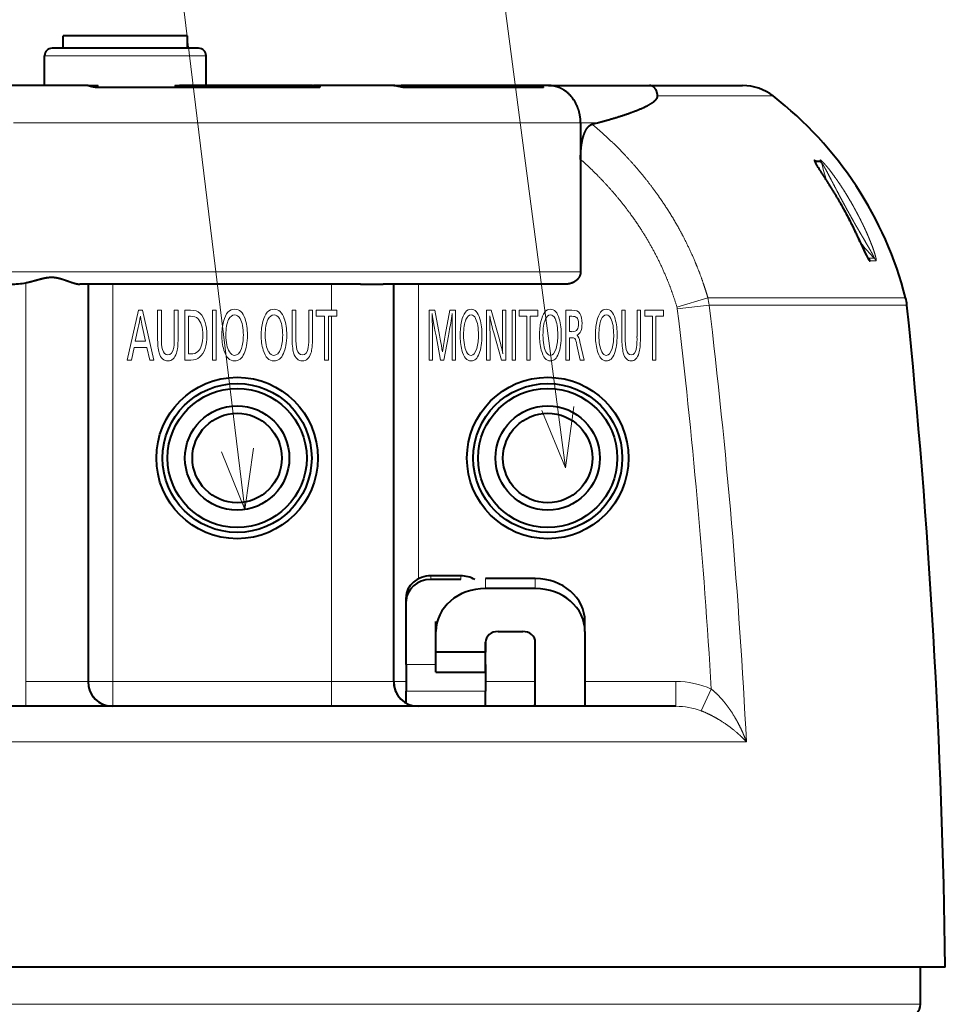
# Model space of a CAD drawing. Extents: x 47 to 811, y 28 to 555.
# Drawn here: x 767 to 804, y 333 to 373 of the extents above; entities that cross this region are included whole.
import ezdxf

# ---------------------------------------------------------------- set-up
doc = ezdxf.new("R2010")
doc.units = 0
doc.layers.get('0').update_dxf_attribs({"lineweight": 13})

# ---------------------------------------------------------------- blocks, each defined once
blk = doc.blocks.new('BLOCK413')
at = {"color": 7, "lineweight": 13}
blk.add_line((29.310091, 83.423019), (24.662338, 121.687691), dxfattribs=at)
blk.add_lwpolyline([(28.376593, 85.742203), (29.310091, 83.423019), (29.661245, 85.898239)], dxfattribs=at)
blk = doc.blocks.new('BLOCK414')
at = {"color": 7, "lineweight": 13}
blk.add_line((42.218002, 85.100449), (37.395599, 121.817574), dxfattribs=at)
blk.add_lwpolyline([(41.262009, 87.410446), (42.218002, 85.100449), (42.545082, 87.578964)], dxfattribs=at)
blk = doc.blocks.new('BLOCK415')
at = {"color": 7, "lineweight": 40}
for p, q in [((27, 102.5), (22, 102.5)), ((22, 102), (22, 102.5)), ((27, 102), (27, 102.5)), ((27.439, 102), (21.55, 102)), ((27.45, 102), (27.439, 102)), ((21.25, 100.5), (21.25, 101.7)), ((27.75, 100.5), (27.75, 101.7)), ((27.75, 100.5), (27.75, 101.7)), ((23, 100.5), (19.693, 100.5)), ((23, 100.499), (23, 100.5)), ((23, 100.5), (23.401, 100.5)), ((32.221, 100.414), (23.438, 100.414)), ((26.498, 100.5), (26.682, 100.5)), ((32.031, 100.5), (26.682, 100.5)), ((32.031, 100.5), (32.078, 100.5)), ((35.304, 100.5), (32.078, 100.5)), ((35.303, 100.5), (35.6, 100.5)), ((40.988, 100.5), (35.6, 100.5)), ((41.26, 100.414), (35.811, 100.414)), ((40.988, 100.5), (41.018, 100.5)), ((41.533, 100.5), (40.988, 100.5)), ((41.533, 100.5), (45.601, 100.5)), ((45.601, 100.5), (49.342, 100.5)), ((42.822, 99), (42.822, 97.524)), ((43.29, 98.942), (43.507, 99)), ((42.822, 97.524), (42.822, 93)), ((52.3, 97.455), (52.48, 97.455)), ((33.968, 92.5), (22.67, 92.5)), ((23, 92.5), (23, 76.5)), ((42.214, 92.5), (34.874, 92.5)), ((35.3, 76.5), (35.3, 92.5)), ((38, 80.755), (36.8, 80.755)), ((38, 80.605), (36.8, 80.605)), ((41, 80.646), (39, 80.646)), ((41, 80.246), (39, 80.246)), ((35.8, 79.739), (35.8, 79.889)), ((35.8, 77.184), (35.8, 79.739)), ((37, 78.514), (37, 78.914)), ((43, 78.514), (43, 78.914)), ((37, 77.677), (37, 78.514)), ((39.5, 78.514), (40.5, 78.514)), ((43, 78.514), (43, 75.5)), ((39, 78.081), (39, 77.677)), ((39, 77.184), (39, 78.081)), ((41, 75.5), (41, 78.081)), ((39, 77.677), (37, 77.677)), ((37, 76.877), (37, 77.677)), ((39, 76.877), (39, 77.677)), ((35.8, 77.184), (35.8, 76.114)), ((39, 77.184), (39, 76.114)), ((37, 76.877), (39, 76.877)), ((35.8, 75.634), (35.8, 76.114)), ((39, 75.5), (39, 76.114)), ((46.659, 75.5), (14.303, 75.5)), ((35.744, 75.669), (35.8, 75.634)), ((57.5, 65), (0, 65)), ((56.5, 63.5), (56.5, 65))]:
    blk.add_line(p, q, dxfattribs=at)
at = {"color": 7, "lineweight": 13}
for p, q in [((27.738, 101.7), (21.25, 101.7)), ((27.75, 101.7), (27.738, 101.7)), ((23.401, 100.5), (23.401, 100.415)), ((26.498, 100.5), (26.498, 100.414)), ((26.682, 100.5), (26.682, 100.414)), ((32.031, 100.5), (32.031, 100.414)), ((35.6, 100.5), (35.6, 100.442)), ((41.018, 100.5), (41.018, 100.414)), ((45.922, 100.08), (50.568, 100.08)), ((42.822, 99), (20, 99)), ((42.822, 99), (43.507, 99)), ((52.272, 97.479), (52.3, 97.455)), ((52.286, 97.37), (52.281, 97.39)), ((52.485, 97.042), (52.363, 97.232)), ((54.403, 93.546), (54.39, 93.559)), ((54.403, 93.546), (54.645, 93.546)), ((54.472, 93.437), (54.714, 93.437)), ((13.5, 93), (42.822, 93)), ((20.5, 76.5), (20.5, 92.559)), ((24, 76.5), (24, 92.5)), ((32.8, 91.454), (32.8, 92.5)), ((36.3, 92.5), (36.3, 80.639)), ((47.946, 91.949), (46.7, 91.577)), ((47.995, 91.657), (46.715, 91.504)), ((55.904, 91.949), (47.946, 91.949)), ((55.956, 91.657), (47.995, 91.657)), ((24.579, 89.445), (25.033, 91.454)), ((25.033, 91.454), (25.192, 91.454)), ((25.192, 91.454), (25.654, 89.445)), ((25.799, 91.454), (25.951, 91.454)), ((25.799, 90.36), (25.799, 91.454)), ((25.951, 91.454), (25.951, 90.401)), ((26.472, 91.454), (26.623, 91.454)), ((26.472, 90.388), (26.472, 91.454)), ((26.623, 91.454), (26.623, 90.321)), ((26.898, 89.445), (26.898, 91.454)), ((26.898, 91.454), (27.117, 91.454)), ((27.13, 91.208), (27.049, 91.208)), ((27.049, 91.208), (27.049, 89.691)), ((28.009, 91.454), (28.16, 91.454)), ((28.009, 89.445), (28.009, 91.454)), ((28.16, 91.454), (28.16, 89.445)), ((31.21, 91.454), (31.362, 91.454)), ((31.21, 90.36), (31.21, 91.454)), ((31.362, 91.454), (31.362, 90.401)), ((31.883, 91.454), (32.035, 91.454)), ((31.883, 90.388), (31.883, 91.454)), ((32.035, 91.454), (32.035, 90.321)), ((32.181, 91.454), (33.006, 91.454)), ((32.181, 91.208), (32.181, 91.454)), ((32.522, 91.208), (32.181, 91.208)), ((32.522, 89.445), (32.522, 91.208)), ((32.673, 91.208), (32.673, 89.445)), ((33.006, 91.208), (32.673, 91.208)), ((32.8, 76.5), (32.8, 91.208)), ((33.006, 91.454), (33.006, 91.208)), ((36.725, 91.454), (36.95, 91.454)), ((36.725, 89.445), (36.725, 91.454)), ((36.847, 91.321), (36.847, 91.28)), ((36.868, 91.19), (36.847, 91.321)), ((36.847, 91.28), (36.853, 91.143)), ((36.95, 91.454), (37.146, 90.446)), ((37.374, 90.45), (37.559, 91.454)), ((37.559, 91.454), (37.789, 91.454)), ((37.654, 91.309), (37.624, 91.112)), ((37.656, 91.321), (37.654, 91.309)), ((37.655, 91.133), (37.656, 91.241)), ((37.789, 91.454), (37.789, 89.445)), ((39.041, 91.454), (39.229, 91.454)), ((39.041, 89.445), (39.041, 91.454)), ((39.229, 91.454), (39.557, 90.272)), ((39.675, 91.454), (39.812, 91.454)), ((39.675, 90.487), (39.675, 91.454)), ((39.812, 91.454), (39.812, 89.445)), ((40.07, 91.454), (40.207, 91.454)), ((40.07, 89.445), (40.07, 91.454)), ((40.207, 91.454), (40.207, 89.445)), ((40.35, 91.454), (41.097, 91.454)), ((40.35, 91.208), (40.35, 91.454)), ((40.658, 91.208), (40.35, 91.208)), ((40.658, 89.445), (40.658, 91.208)), ((40.795, 91.208), (40.795, 89.445)), ((41.097, 91.208), (40.795, 91.208)), ((41.097, 91.454), (41.097, 91.208)), ((42.234, 89.445), (42.234, 91.454)), ((42.234, 91.454), (42.465, 91.454)), ((42.47, 91.208), (42.371, 91.208)), ((42.371, 91.208), (42.371, 90.588)), ((44.484, 91.454), (44.621, 91.454)), ((44.484, 90.36), (44.484, 91.454)), ((44.621, 91.454), (44.621, 90.401)), ((45.093, 91.454), (45.23, 91.454)), ((45.093, 90.388), (45.093, 91.454)), ((45.23, 91.454), (45.23, 90.321)), ((45.41, 91.454), (46.157, 91.454)), ((45.41, 91.208), (45.41, 91.454)), ((45.718, 91.208), (45.41, 91.208)), ((45.718, 89.445), (45.718, 91.208)), ((45.856, 91.208), (45.856, 89.445)), ((46.157, 91.208), (45.856, 91.208)), ((46.157, 91.454), (46.157, 91.208)), ((36.853, 91.143), (36.855, 91.027)), ((36.855, 91.027), (36.856, 90.978)), ((36.856, 90.978), (36.857, 90.894)), ((36.857, 90.894), (36.86, 90.739)), ((36.936, 90.8), (36.868, 91.19)), ((37.652, 90.592), (37.654, 90.947)), ((37.654, 90.947), (37.655, 91.133)), ((25.02, 90.752), (24.902, 90.199)), ((25.318, 90.199), (25.195, 90.759)), ((36.86, 90.739), (36.862, 90.572)), ((36.862, 90.572), (36.862, 89.445)), ((36.973, 90.586), (36.936, 90.8)), ((37.008, 90.421), (36.973, 90.586)), ((37.19, 89.445), (37.008, 90.421)), ((37.146, 90.446), (37.176, 90.279)), ((37.504, 90.421), (37.324, 89.445)), ((37.652, 89.445), (37.652, 90.592)), ((39.178, 90.468), (39.178, 89.445)), ((39.634, 89.445), (39.329, 90.535)), ((42.371, 90.588), (42.456, 90.588)), ((24.902, 90.199), (25.318, 90.199)), ((42.371, 90.341), (42.371, 89.445)), ((42.451, 90.341), (42.371, 90.341)), ((42.803, 89.445), (42.678, 90.047)), ((42.798, 90.178), (42.961, 89.445)), ((24.852, 89.953), (24.743, 89.445)), ((25.371, 89.953), (24.852, 89.953)), ((25.483, 89.445), (25.371, 89.953)), ((27.049, 89.691), (27.128, 89.691)), ((24.743, 89.445), (24.579, 89.445)), ((25.654, 89.445), (25.483, 89.445)), ((27.141, 89.445), (26.898, 89.445)), ((28.16, 89.445), (28.009, 89.445)), ((32.673, 89.445), (32.522, 89.445)), ((36.862, 89.445), (36.725, 89.445)), ((37.324, 89.445), (37.19, 89.445)), ((37.789, 89.445), (37.652, 89.445)), ((39.178, 89.445), (39.041, 89.445)), ((39.812, 89.445), (39.634, 89.445)), ((40.207, 89.445), (40.07, 89.445)), ((40.795, 89.445), (40.658, 89.445)), ((42.371, 89.445), (42.234, 89.445)), ((42.961, 89.445), (42.803, 89.445)), ((45.856, 89.445), (45.718, 89.445)), ((36.8, 80.605), (36.8, 80.755)), ((38, 80.755), (38, 80.605)), ((39, 80.246), (39, 80.646)), ((41, 80.246), (41, 80.646)), ((37, 77.184), (35.8, 77.184)), ((23, 76.5), (20.5, 76.5)), ((20.5, 75.5), (20.5, 76.5)), ((23, 76.5), (24, 76.5)), ((24, 75.5), (24, 76.5)), ((24, 76.5), (32.8, 76.5)), ((32.8, 75.5), (32.8, 76.5)), ((35.3, 76.5), (32.8, 76.5)), ((35.3, 76.5), (35.8, 76.5)), ((39, 76.5), (41, 76.5)), ((43, 76.5), (46.659, 76.5)), ((46.659, 75.5), (46.659, 76.5)), ((47.677, 75.317), (48.081, 76.196)), ((39, 76.114), (35.8, 76.114)), ((14.687, 74.065), (49.497, 74.065)), ((56.5, 63.5), (-55.459, 63.5))]:
    blk.add_line(p, q, dxfattribs=at)
at = {"color": 7, "lineweight": 40}
for centre, radius in [((29, 85.5), 3.25), ((29, 85.5), 3), ((41.5, 85.5), 3.25), ((41.5, 85.5), 3), ((29, 85.5), 2.8), ((41.5, 85.5), 2.8), ((29, 85.5), 2.1), ((29, 85.5), 1.8), ((41.5, 85.5), 2.1), ((41.5, 85.5), 1.8)]:
    blk.add_circle(centre, radius, dxfattribs=at)
for centre, radius, start, end in [((21.55, 101.7), 0.3, 89.9983, 180), ((21.55, 101.7), 0.3, 89.9983, 180), ((27.45, 101.7), 0.3, 0, 90.0017), ((27.45, 101.7), 0.3, 0, 90.0017), ((49.342, 98.5), 2, 52.1898, 90), ((41.373, 88.229), 15, 14.3572, 52.1898), ((54.189, 93.334), 0.301, 19.948, 44.7038), ((19.917, 95.449), 2.949, 269.6406, 281.4018), ((53.967, 91.453), 2, 5.8654, 14.3567), ((-242.473, 61), 300, 0.76397, 5.86536), ((24, 76.5), 1, 180, 269.9998), ((36.3, 76.5), 1, 180, 213.75), ((36.3, 76.5), 1, 180, 270), ((24.019, 76.515), 1.024, 213.8801, 224.8625), ((24, 76.5), 1, 225.0022, 236.2468), ((36.3, 76.5), 1, 213.75, 225), ((36.319, 76.515), 1.024, 213.8801, 224.8625), ((36.3, 76.5), 1, 225.0022, 236.2468), ((24.013, 76.524), 1.027, 236.3975, 247.3484), ((24.001, 76.505), 1.005, 247.5296, 258.7261), ((56, 63.5), 0.5, 270, 0)]:
    blk.add_arc(centre, radius, start, end, dxfattribs=at)
at = {"color": 7, "lineweight": 13}
for centre, radius, start, end in [((52.294, 97.382), 0.0161, 145.6804, 215.5981), ((60.412, 99.224), 8.099, 193.0843, 198.2728), ((32.201, 83.555), 24.358, 30.1696, 33.6204), ((60.29, 99.155), 7.958, 218.897, 224.8151), ((54.417, 93.58), 0.0366, 218.8829, 247.1087), ((45.882, 91.454), 2.123, 5.4931, 13.4752), ((-205.278, 61.184), 255.1, 2.89445, 6.8608), ((17.423, 92.458), 7.786, 347.3425, 350.7583), ((31.538, 92.235), 6.512, 189.0723, 193.0934), ((36.9, 91.282), 0.757, 356.8806, 2.9823), ((45.641, 92.408), 6.584, 190.353, 196.5243), ((18.152, 90.518), 21.025, 359.8639, 1.9278), ((46.282, 91.452), 0.436, 6.8515, 16.645), ((-206.564, 61.2), 255.086, 3.37016, 6.82279), ((30.53, 90.47), 2.146, 165.7539, 180.5845), ((32.097, 90.472), 2.13, 165.7073, 180.6447), ((17.382, 94.269), 20.486, 349.1731, 351.1366), ((40.479, 90.472), 2.502, 167.851, 180.5352), ((36.497, 90.498), 2.353, 358.6668, 14.9274), ((43.652, 90.474), 2.481, 167.804, 180.596), ((39.705, 90.498), 2.339, 358.6747, 15.0394), ((45.922, 90.472), 2.502, 167.851, 180.5352), ((41.94, 90.498), 2.353, 358.6668, 14.9274), ((30.484, 90.422), 2.099, 179.2727, 195.8985), ((32.042, 90.419), 2.075, 179.1975, 196.0213), ((53.733, 87.307), 16.657, 169.1239, 171.4895), ((40.417, 90.42), 2.44, 179.3342, 193.5855), ((36.855, 90.395), 1.857, 344.7044, 1.5304), ((56.99, 90.396), 17.315, 179.7004, 182.3185), ((43.595, 90.418), 2.424, 179.2788, 193.6283), ((40.051, 90.398), 1.855, 344.6143, 1.459), ((45.861, 90.42), 2.44, 179.3342, 193.5855), ((42.298, 90.395), 1.857, 344.7044, 1.5304), ((23.606, 90.316), 2.866, 352.7107, 1.43), ((29.017, 90.316), 2.866, 352.7107, 1.43), ((28.095, 88.514), 9.251, 7.8125, 11), ((34.11, 88.715), 5.666, 9.9733, 15.9561), ((41.946, 90.314), 3.147, 353.4058, 1.3446), ((46.675, 73.09), 3.409, 65.6487, 90.2705), ((46.679, 72.666), 2.834, 69.369, 90.3951)]:
    blk.add_arc(centre, radius, start, end, dxfattribs=at)
for centre, major_axis, ratio, start_param, end_param in [((54.437, 93.333), (0, 0.3), 0.986917, 5.06694, 5.502178), ((61.731, 7.839), (32.961, -83.628), 0.062027, 3.11715, 3.225808), ((26.614, 81.982), (-2.338, -9.276), 0.141856, 2.996772, 3.177329), ((32.981, 81.599), (2.55, -9.659), 0.143942, 3.103617, 3.302669), ((7.281, 25.938), (-23.324, -65.534), 0.068373, 3.057177, 3.165923), ((56.368, 37.409), (18.036, -54.069), 0.068102, 3.118879, 3.254052), ((41.967, 75.551), (3.584, -15.71), 0.097833, 3.119277, 3.275291), ((8.144, -9.164), (-30.351, -100.645), 0.048381, 3.068438, 3.156182), ((76.29, -62.29), (34.714, -153.551), 0.031182, 3.134543, 3.184407), ((22.12, 75.727), (20.66, 15.615), 0.090583, 6.27369, 6.402469), ((61.812, 37.409), (18.036, -54.069), 0.068102, 3.118879, 3.254052), ((47.41, 75.551), (3.584, -15.71), 0.097833, 3.119277, 3.275291), ((13.587, -9.164), (-30.351, -100.645), 0.048381, 3.068438, 3.156182), ((42.599, 67.84), (13.76, -23.436), 0.121519, 3.219754, 3.345689), ((-182.258, -246.826), (-211.212, -338.115), 0.033094, 3.088664, 3.124081), ((7.112, 53.32), (-23.422, -37.97), 0.098868, 2.982666, 3.088603), ((46.199, 75.325), (7.794, -15.976), 0.134289, 3.25724, 3.410209), ((94.045, -11.793), (52.45, -103.091), 0.053138, 3.185816, 3.245657), ((29.255, 67.398), (-12.351, -23.921), 0.114518, 2.92333, 3.057086), ((51.642, 75.325), (7.794, -15.976), 0.134289, 3.25724, 3.410209), ((-54.275, 197.754), (83.317, -108.365), 0.072774, 0.039022, 0.094371), ((10.782, 132.576), (27.67, -43.25), 0.108869, 0.08073, 0.168554), ((85.302, 172.5), (-43.702, -82.905), 0.060988, 6.167999, 6.241309), ((24.249, 116.674), (17.395, -27.35), 0.137261, 0.10188, 0.212548), ((39.09, 92.933), (3.599, -2.262), 0.17256, 6.014366, 6.285653), ((40.552, 81.855), (-2.053, -8.641), 0.121624, 2.896753, 3.066233), ((16.225, 132.576), (27.67, -43.25), 0.108869, 0.08073, 0.168554), ((30.109, 110.739), (-4.041, -20.972), 0.046699, 6.045441, 6.192902), ((15.054, 126.878), (11.368, -37.329), 0.057599, 0.08192, 0.186934), ((35.521, 110.739), (-4.041, -20.972), 0.046699, 6.045441, 6.192902), ((20.466, 126.878), (11.368, -37.329), 0.057599, 0.08192, 0.186934), ((48.108, 109.136), (-3.38, -19.37), 0.044377, 6.034126, 6.187616), ((62.179, 167.852), (-36.098, -78.416), 0.057669, 6.217963, 6.309726), ((92.06, 250.274), (-63.292, -160.841), 0.044483, 6.226801, 6.300688), ((14.476, 143.424), (14.476, -53.784), 0.059425, 6.267192, 6.367893), ((37.62, 122.869), (-7.179, -33.232), 0.074895, 6.205574, 6.299363), ((67.591, 167.852), (-36.098, -78.416), 0.057669, 6.217963, 6.309726), ((39.419, 95.47), (-1.029, -5.835), 0.153818, 6.086123, 6.31031), ((-4.429, 224.587), (42.927, -135.167), 0.042382, 6.269726, 6.336483), ((37.591, 107.659), (4.049, -18.022), 0.088812, 6.263233, 6.437336), ((44.862, 95.47), (-1.029, -5.835), 0.153818, 6.086123, 6.31031), ((1.014, 224.587), (42.927, -135.167), 0.042382, 6.269726, 6.336483), ((73.49, 158.477), (-28.734, -69.049), 0.057471, 6.209299, 6.307097)]:
    blk.add_ellipse(centre, major_axis=major_axis, ratio=ratio, start_param=start_param, end_param=end_param, dxfattribs=at)
at = {"color": 7, "lineweight": 40}
for centre, major_axis, start_param, end_param in [((36.8, 79.889), (1, 0), 1.570796, 3.141593), ((36.8, 79.739), (-1, 0), 4.712389, 6.283185), ((38, 79.889), (1, 0), 0.971521, 1.570796), ((41, 78.914), (2, 0), 0, 1.570796), ((39, 78.514), (-2, 0), 4.712389, 6.283185), ((41, 78.514), (-2, 0), 3.141593, 4.712389), ((39.5, 78.081), (0.5, 0), 1.570796, 3.141593), ((40.5, 78.081), (0.5, 0), 6.283185, 7.853982), ((40.5, 75.666), (-0.5, 0), 2.74776, 3.141593)]:
    blk.add_ellipse(centre, major_axis=major_axis, ratio=0.866025, start_param=start_param, end_param=end_param, dxfattribs=at)
for points, degree, knots in [([(23.438, 100.414), (23.416, 100.414), (23.393, 100.415), (23.369, 100.417), (23.321, 100.422), (23.272, 100.43), (23.247, 100.434), (23.187, 100.446), (23.132, 100.459), (23.106, 100.466), (23.054, 100.481), (23.018, 100.491), (23.006, 100.495), (23, 100.497), (23, 100.499)], 5, [0, 0, 0, 0, 0, 0, 0.209028, 0.209028, 0.209028, 0.424258, 0.424258, 0.424258, 0.742195, 0.742195, 0.742195, 1.008025, 1.008025, 1.008025, 1.008025, 1.008025, 1.008025]), ([(32.078, 100.5), (32.133, 100.5), (32.187, 100.498), (32.239, 100.494), (32.295, 100.482), (32.323, 100.464), (32.329, 100.459), (32.331, 100.454), (32.331, 100.448)], 5, [0, 0, 0, 0, 0, 0, 0.4875715, 0.4875715, 0.4875715, 0.6682164, 0.6682164, 0.6682164, 0.6682164, 0.6682164, 0.6682164]), ([(32.331, 100.448), (32.331, 100.442), (32.327, 100.436), (32.319, 100.43), (32.299, 100.422), (32.269, 100.416), (32.254, 100.415), (32.238, 100.414), (32.221, 100.414)], 5, [0, 0, 0, 0, 0, 0, 0.2207986, 0.2207986, 0.2207986, 0.4027351, 0.4027351, 0.4027351, 0.4027351, 0.4027351, 0.4027351]), ([(35.811, 100.414), (35.791, 100.414), (35.769, 100.415), (35.745, 100.418), (35.693, 100.424), (35.639, 100.434), (35.616, 100.438), (35.546, 100.453), (35.479, 100.467), (35.442, 100.475), (35.386, 100.487), (35.342, 100.495), (35.328, 100.497), (35.311, 100.499), (35.303, 100.5), (35.301, 100.5), (35.3, 100.5), (35.3, 100.5)], 5, [0, 0, 0, 0, 0, 0, 0.227336, 0.227336, 0.227336, 0.478625, 0.478625, 0.478625, 0.839718, 0.839718, 0.839718, 1.055525, 1.055525, 1.055525, 1.149458, 1.149458, 1.149458, 1.149458, 1.149458, 1.149458]), ([(41.018, 100.5), (41.046, 100.499), (41.074, 100.499), (41.102, 100.497), (41.171, 100.492), (41.232, 100.481), (41.264, 100.472), (41.298, 100.458), (41.314, 100.444), (41.316, 100.44), (41.318, 100.436), (41.318, 100.433)], 5, [0, 0, 0, 0, 0, 0, 0.2447659, 0.2447659, 0.2447659, 0.6243219, 0.6243219, 0.6243219, 0.7543896, 0.7543896, 0.7543896, 0.7543896, 0.7543896, 0.7543896]), ([(41.318, 100.433), (41.318, 100.428), (41.314, 100.423), (41.306, 100.419), (41.292, 100.416), (41.273, 100.414), (41.269, 100.414), (41.265, 100.414), (41.26, 100.414)], 5, [0, 0, 0, 0, 0, 0, 0.2189652, 0.2189652, 0.2189652, 0.276939, 0.276939, 0.276939, 0.276939, 0.276939, 0.276939]), ([(42.822, 99.002), (42.822, 99.234), (42.783, 99.466), (42.706, 99.691), (42.498, 100.054), (42.191, 100.311), (42.042, 100.398), (41.847, 100.469), (41.647, 100.495), (41.609, 100.498), (41.571, 100.5), (41.533, 100.5)], 5, [0, 0, 0, 0, 0, 0, 2.011868, 2.011868, 2.011868, 3.584923, 3.584923, 3.584923, 3.950543, 3.950543, 3.950543, 3.950543, 3.950543, 3.950543]), ([(45.922, 100.08), (45.919, 100.128), (45.912, 100.174), (45.901, 100.218), (45.874, 100.3), (45.836, 100.364), (45.816, 100.391), (45.765, 100.445), (45.71, 100.478), (45.676, 100.493), (45.638, 100.5), (45.601, 100.5)], 5, [0, 0, 0, 0, 0, 0, 1.069083, 1.069083, 1.069083, 2.127373, 2.127373, 2.127373, 3.505701, 3.505701, 3.505701, 3.505701, 3.505701, 3.505701]), ([(43.507, 99), (43.597, 99.024), (43.686, 99.048), (43.773, 99.072), (44.107, 99.166), (44.423, 99.263), (44.651, 99.338), (45.05, 99.48), (45.369, 99.617), (45.501, 99.681), (45.683, 99.784), (45.801, 99.874), (45.837, 99.908), (45.883, 99.957), (45.912, 100.015), (45.92, 100.035), (45.924, 100.057), (45.922, 100.08)], 5, [0, 0, 0, 0, 0, 0, 1.187486, 1.187486, 1.187486, 4.650202, 4.650202, 4.650202, 8.040347, 8.040347, 8.040347, 10.257787, 10.257787, 10.257787, 11.311069, 11.311069, 11.311069, 11.311069, 11.311069, 11.311069]), ([(42.822, 97.524), (42.822, 97.6), (42.824, 97.676), (42.827, 97.754), (42.836, 97.907), (42.853, 98.059), (42.863, 98.133), (42.894, 98.313), (42.94, 98.482), (42.973, 98.578), (43.046, 98.739), (43.138, 98.856), (43.186, 98.899), (43.237, 98.928), (43.29, 98.942)], 5, [0, 0, 0, 0, 0, 0, 0.683609, 0.683609, 0.683609, 1.367894, 1.367894, 1.367894, 2.358081, 2.358081, 2.358081, 3.258667, 3.258667, 3.258667, 3.258667, 3.258667, 3.258667]), ([(54.401, 93.543), (54.4, 93.545), (54.395, 93.551), (54.388, 93.562), (54.375, 93.584), (54.361, 93.608), (54.346, 93.638), (54.327, 93.675), (54.306, 93.715), (54.289, 93.75), (54.271, 93.787), (54.249, 93.833), (54.22, 93.894), (54.192, 93.954), (54.163, 94.015), (54.136, 94.074), (54.112, 94.124), (54.095, 94.163), (54.075, 94.205), (54.051, 94.257), (54.02, 94.322), (53.994, 94.379), (53.972, 94.425), (53.954, 94.464), (53.932, 94.509), (53.905, 94.566), (53.875, 94.629), (53.845, 94.691), (53.816, 94.751), (53.791, 94.802), (53.772, 94.84), (53.752, 94.881), (53.726, 94.932), (53.695, 94.995), (53.664, 95.056), (53.633, 95.117), (53.602, 95.177), (53.57, 95.237), (53.539, 95.297), (53.507, 95.357), (53.475, 95.417), (53.443, 95.477), (53.41, 95.536), (53.377, 95.595), (53.344, 95.655), (53.311, 95.714), (53.278, 95.773), (53.244, 95.831), (53.21, 95.89), (53.176, 95.948), (53.141, 96.007), (53.107, 96.065), (53.072, 96.123), (53.036, 96.182), (53.005, 96.233), (52.982, 96.271), (52.959, 96.307), (52.931, 96.352), (52.896, 96.41), (52.86, 96.467), (52.823, 96.525), (52.79, 96.577), (52.763, 96.62), (52.74, 96.655), (52.713, 96.697), (52.681, 96.748), (52.643, 96.806), (52.612, 96.854), (52.588, 96.89), (52.566, 96.924), (52.538, 96.968), (52.503, 97.022), (52.475, 97.065), (52.454, 97.098), (52.431, 97.133), (52.404, 97.176), (52.378, 97.217), (52.359, 97.247), (52.339, 97.279), (52.316, 97.317), (52.295, 97.354), (52.282, 97.378), (52.276, 97.39), (52.274, 97.394), (52.274, 97.395)], 3, [0, 0, 0, 0, 0.005733, 0.022544, 0.039837, 0.081705, 0.107033, 0.141224, 0.205271, 0.242673, 0.258026, 0.330035, 0.39514, 0.461142, 0.527778, 0.59631, 0.657431, 0.693987, 0.723258, 0.798016, 0.865981, 0.937184, 0.987842, 1.016792, 1.066632, 1.13857, 1.206704, 1.274829, 1.344196, 1.408494, 1.444717, 1.471559, 1.547306, 1.615315, 1.683298, 1.751256, 1.819188, 1.887096, 1.954983, 2.022849, 2.090695, 2.158522, 2.226331, 2.294124, 2.3619, 2.42966, 2.497402, 2.565127, 2.632834, 2.70052, 2.768182, 2.835818, 2.903422, 2.97099, 3.044483, 3.081428, 3.105181, 3.172201, 3.240913, 3.308157, 3.37529, 3.445977, 3.49412, 3.527391, 3.571481, 3.642351, 3.708459, 3.780791, 3.812937, 3.837151, 3.903417, 3.970006, 4.029757, 4.057535, 4.087379, 4.15606, 4.208544, 4.234019, 4.262978, 4.32033, 4.366131, 4.392118, 4.402156, 4.40613, 4.40613, 4.40613, 4.40613]), ([(52.3, 97.455), (52.296, 97.455), (52.292, 97.453), (52.289, 97.449), (52.284, 97.44), (52.282, 97.423), (52.282, 97.411), (52.282, 97.4), (52.281, 97.39)], 5, [0, 0, 0, 0, 0, 0, 0.1774519, 0.1774519, 0.1774519, 0.3620157, 0.3620157, 0.3620157, 0.3620157, 0.3620157, 0.3620157]), ([(52.523, 97.39), (52.519, 97.398), (52.515, 97.408), (52.511, 97.418), (52.502, 97.438), (52.493, 97.448), (52.488, 97.452), (52.484, 97.455), (52.48, 97.455)], 5, [0, 0, 0, 0, 0, 0, 0.1262794, 0.1262794, 0.1262794, 0.3041366, 0.3041366, 0.3041366, 0.3041366, 0.3041366, 0.3041366]), ([(53.259, 95.796), (53.327, 95.676), (53.394, 95.557), (53.457, 95.442), (53.638, 95.102), (53.809, 94.759), (53.92, 94.527), (54.066, 94.213), (54.202, 93.92), (54.246, 93.826), (54.308, 93.697), (54.366, 93.585), (54.385, 93.549), (54.418, 93.493), (54.445, 93.454), (54.456, 93.443), (54.465, 93.437), (54.472, 93.437)], 5, [0, 0, 0, 0, 0, 0, 1.059652, 1.059652, 1.059652, 3.062705, 3.062705, 3.062705, 4.02131, 4.02131, 4.02131, 4.473911, 4.473911, 4.473911, 4.843334, 4.843334, 4.843334, 4.843334, 4.843334, 4.843334]), ([(42.822, 93), (42.822, 92.97), (42.82, 92.941), (42.815, 92.912), (42.799, 92.855), (42.773, 92.799), (42.757, 92.772), (42.719, 92.717), (42.672, 92.668), (42.646, 92.645), (42.587, 92.602), (42.522, 92.567), (42.487, 92.552), (42.415, 92.525), (42.338, 92.508), (42.298, 92.503), (42.257, 92.5), (42.216, 92.5)], 5, [0, 0, 0, 0, 0, 0, 0.228124, 0.228124, 0.228124, 0.463734, 0.463734, 0.463734, 0.713423, 0.713423, 0.713423, 0.97015, 0.97015, 0.97015, 1.236865, 1.236865, 1.236865, 1.236865, 1.236865, 1.236865]), ([(20.5, 92.559), (20.552, 92.57), (20.604, 92.581), (20.655, 92.594), (20.759, 92.62), (20.861, 92.648), (20.913, 92.662), (21.014, 92.69), (21.115, 92.716), (21.168, 92.73), (21.269, 92.753), (21.368, 92.77), (21.418, 92.776), (21.515, 92.783), (21.614, 92.779), (21.663, 92.774), (21.758, 92.76), (21.85, 92.738), (21.895, 92.726), (21.985, 92.698), (22.07, 92.669), (22.101, 92.658), (22.183, 92.629), (22.259, 92.602), (22.294, 92.589), (22.365, 92.565), (22.436, 92.543), (22.47, 92.533), (22.533, 92.517), (22.592, 92.506), (22.619, 92.502), (22.645, 92.5), (22.67, 92.5)], 5, [0, 0, 0, 0, 0, 0, 0.464645, 0.464645, 0.464645, 0.929939, 0.929939, 0.929939, 1.388536, 1.388536, 1.388536, 1.848352, 1.848352, 1.848352, 2.301965, 2.301965, 2.301965, 2.752855, 2.752855, 2.752855, 3.218159, 3.218159, 3.218159, 3.649806, 3.649806, 3.649806, 4.074066, 4.074066, 4.074066, 4.452958, 4.452958, 4.452958, 4.452958, 4.452958, 4.452958]), ([(33.968, 92.5), (34.099, 92.5), (34.225, 92.503), (34.335, 92.505), (34.526, 92.506), (34.698, 92.503), (34.761, 92.501), (34.82, 92.5), (34.875, 92.5)], 5, [0, 0, 0, 0, 0, 0, 1.234933, 1.234933, 1.234933, 1.993467, 1.993467, 1.993467, 1.993467, 1.993467, 1.993467])]:
    blk.add_open_spline(points, degree=degree, knots=knots, dxfattribs=at)
at = {"color": 7, "lineweight": 13}
for points, knots in [([(43.29, 98.942), (43.76, 98.547), (44.223, 98.121), (44.673, 97.662), (45.323, 96.923), (45.923, 96.112), (46.119, 95.829), (46.499, 95.246), (46.846, 94.635), (47.01, 94.322), (47.245, 93.839), (47.457, 93.343), (47.525, 93.175), (47.658, 92.833), (47.779, 92.485), (47.838, 92.308), (47.894, 92.129), (47.946, 91.949)], [0, 0, 0, 0, 0, 0, 5.74334, 5.74334, 5.74334, 8.683089, 8.683089, 8.683089, 11.660692, 11.660692, 11.660692, 13.159588, 13.159588, 13.159588, 14.702925, 14.702925, 14.702925, 14.702925, 14.702925, 14.702925]), ([(42.822, 97.524), (43.078, 97.299), (43.33, 97.063), (43.58, 96.814), (44.268, 96.084), (44.911, 95.26), (45.299, 94.693), (45.851, 93.747), (46.303, 92.727), (46.45, 92.354), (46.583, 91.97), (46.7, 91.577)], [0, 0, 0, 0, 0, 0, 2.668436, 2.668436, 2.668436, 7.491183, 7.491183, 7.491183, 10.191908, 10.191908, 10.191908, 10.191908, 10.191908, 10.191908]), ([(52.272, 97.479), (52.26, 97.49), (52.249, 97.498), (52.238, 97.504), (52.222, 97.51), (52.218, 97.501), (52.219, 97.491), (52.232, 97.449), (52.269, 97.383), (52.297, 97.336), (52.329, 97.285), (52.363, 97.232)], [0, 0, 0, 0, 0, 0, 0.2019961, 0.2019961, 0.2019961, 0.4358063, 0.4358063, 0.4358063, 0.9890583, 0.9890583, 0.9890583, 0.9890583, 0.9890583, 0.9890583]), ([(52.48, 97.455), (52.469, 97.476), (52.462, 97.493), (52.459, 97.504), (52.467, 97.515), (52.502, 97.489), (52.532, 97.461), (52.598, 97.394), (52.672, 97.309), (52.713, 97.261), (52.813, 97.139), (52.916, 97.006), (52.976, 96.925), (53.099, 96.756), (53.221, 96.578), (53.285, 96.483), (53.426, 96.267), (53.565, 96.042), (53.642, 95.913), (53.733, 95.755), (53.823, 95.593), (53.839, 95.566), (53.885, 95.481), (53.933, 95.393), (53.961, 95.339), (54.021, 95.226), (54.079, 95.112), (54.108, 95.053), (54.152, 94.966), (54.193, 94.88), (54.203, 94.859), (54.23, 94.802), (54.257, 94.745), (54.27, 94.717), (54.33, 94.586), (54.388, 94.455), (54.437, 94.34), (54.518, 94.141), (54.589, 93.95), (54.621, 93.858), (54.668, 93.713), (54.703, 93.586), (54.714, 93.539), (54.725, 93.48), (54.724, 93.448), (54.722, 93.441), (54.719, 93.438), (54.714, 93.437)], [0, 0, 0, 0, 0, 0, 0.403585, 0.403585, 0.403585, 0.948407, 0.948407, 0.948407, 1.572062, 1.572062, 1.572062, 2.46326, 2.46326, 2.46326, 3.384417, 3.384417, 3.384417, 4.580644, 4.580644, 4.580644, 4.823954, 4.823954, 4.823954, 5.3208, 5.3208, 5.3208, 5.812739, 5.812739, 5.812739, 6.073078, 6.073078, 6.073078, 6.319057, 6.319057, 6.319057, 7.246767, 7.246767, 7.246767, 8.159874, 8.159874, 8.159874, 8.730942, 8.730942, 8.730942, 8.991352, 8.991352, 8.991352, 8.991352, 8.991352, 8.991352]), ([(52.523, 97.39), (52.524, 97.39), (52.525, 97.39), (52.525, 97.39), (52.529, 97.387), (52.535, 97.381), (52.541, 97.373), (52.554, 97.354), (52.568, 97.331), (52.575, 97.319), (52.595, 97.287), (52.615, 97.251), (52.626, 97.233), (52.654, 97.182), (52.682, 97.13), (52.691, 97.114), (52.779, 96.951), (52.876, 96.765), (52.963, 96.597), (53.096, 96.34), (53.237, 96.073), (53.299, 95.956), (53.375, 95.815), (53.451, 95.674), (53.478, 95.625), (53.532, 95.525), (53.588, 95.423), (53.611, 95.381), (53.686, 95.247), (53.757, 95.121), (53.787, 95.068), (53.845, 94.966), (53.904, 94.862), (53.918, 94.838), (53.992, 94.709), (54.065, 94.584), (54.108, 94.509), (54.218, 94.321), (54.324, 94.14), (54.366, 94.068), (54.434, 93.95), (54.496, 93.842), (54.512, 93.813), (54.548, 93.749), (54.58, 93.691), (54.594, 93.663), (54.62, 93.614), (54.64, 93.574), (54.646, 93.556), (54.649, 93.546), (54.645, 93.546)], [0, 0, 0, 0, 0, 0, 0.050892, 0.050892, 0.050892, 0.263646, 0.263646, 0.263646, 0.476401, 0.476401, 0.476401, 0.801829, 0.801829, 0.801829, 1.141812, 1.141812, 1.141812, 2.826069, 2.826069, 2.826069, 3.667021, 3.667021, 3.667021, 4.125689, 4.125689, 4.125689, 4.604943, 4.604943, 4.604943, 5.329146, 5.329146, 5.329146, 5.560188, 5.560188, 5.560188, 6.524861, 6.524861, 6.524861, 7.429351, 7.429351, 7.429351, 7.8553, 7.8553, 7.8553, 8.265763, 8.265763, 8.265763, 8.639723, 8.639723, 8.639723, 8.639723, 8.639723, 8.639723]), ([(48.081, 76.196), (48.262, 76.053), (48.436, 75.882), (48.601, 75.691), (48.817, 75.405), (49.01, 75.095), (49.064, 75.003), (49.196, 74.768), (49.314, 74.525), (49.38, 74.375), (49.441, 74.221), (49.497, 74.065)], [0, 0, 0, 0, 0, 0, 2.306135, 2.306135, 2.306135, 3.253912, 3.253912, 3.253912, 4.694856, 4.694856, 4.694856, 4.694856, 4.694856, 4.694856]), ([(47.677, 75.317), (47.93, 75.22), (48.178, 75.097), (48.417, 74.96), (48.796, 74.708), (49.136, 74.426), (49.264, 74.31), (49.385, 74.189), (49.497, 74.065)], [0, 0, 0, 0, 0, 0, 2.678382, 2.678382, 2.678382, 4.435444, 4.435444, 4.435444, 4.435444, 4.435444, 4.435444])]:
    blk.add_open_spline(points, degree=5, knots=knots, dxfattribs=at)
for points in [[(27.117, 91.454), (27.295, 91.454), (27.426, 91.41), (27.511, 91.323)], [(27.413, 91.12), (27.351, 91.179), (27.257, 91.208), (27.13, 91.208)], [(27.511, 91.323), (27.693, 91.136), (27.784, 90.842), (27.784, 90.442)], [(28.904, 91.265), (28.804, 91.265), (28.723, 91.201), (28.659, 91.074)], [(28.907, 91.491), (29.09, 91.491), (29.227, 91.362), (29.318, 91.104)], [(30.033, 90.998), (30.12, 91.327), (30.272, 91.491), (30.49, 91.491)], [(30.7, 91.114), (30.641, 91.214), (30.57, 91.265), (30.486, 91.265)], [(38.599, 91.114), (38.55, 91.214), (38.489, 91.265), (38.418, 91.265)], [(41.227, 90.998), (41.301, 91.327), (41.43, 91.491), (41.615, 91.491)], [(41.793, 91.114), (41.744, 91.214), (41.683, 91.265), (41.611, 91.265)], [(41.615, 91.491), (41.77, 91.491), (41.886, 91.362), (41.963, 91.104)], [(42.67, 91.154), (42.634, 91.19), (42.568, 91.208), (42.47, 91.208)], [(42.793, 91.324), (42.853, 91.225), (42.882, 91.091), (42.882, 90.923)], [(44.042, 91.114), (43.993, 91.214), (43.933, 91.265), (43.861, 91.265)], [(27.621, 90.445), (27.621, 90.763), (27.552, 90.988), (27.413, 91.12)], [(29.318, 91.104), (29.382, 90.923), (29.414, 90.703), (29.414, 90.443)], [(30.241, 91.074), (30.167, 90.927), (30.13, 90.719), (30.13, 90.451)], [(30.9, 91.104), (30.964, 90.923), (30.996, 90.703), (30.996, 90.443)], [(38.712, 90.445), (38.712, 90.738), (38.675, 90.961), (38.599, 91.114)], [(42.741, 90.902), (42.741, 91.023), (42.717, 91.107), (42.67, 91.154)], [(42.882, 90.923), (42.882, 90.664), (42.814, 90.507), (42.678, 90.453)], [(42.69, 90.673), (42.724, 90.73), (42.74, 90.805), (42.741, 90.902)], [(44.155, 90.445), (44.155, 90.738), (44.118, 90.961), (44.042, 91.114)], [(27.425, 89.785), (27.556, 89.915), (27.621, 90.135), (27.621, 90.445)], [(27.784, 90.442), (27.784, 90.022), (27.685, 89.726), (27.487, 89.555)], [(28.547, 90.451), (28.547, 90.152), (28.594, 89.929), (28.687, 89.779)], [(29.171, 89.906), (29.224, 90.05), (29.25, 90.23), (29.25, 90.445)], [(30.13, 90.451), (30.13, 90.152), (30.176, 89.929), (30.269, 89.779)], [(30.754, 89.906), (30.806, 90.05), (30.833, 90.23), (30.833, 90.445)], [(30.996, 90.443), (30.996, 90.144), (30.953, 89.899), (30.868, 89.709)], [(38.115, 90.451), (38.115, 90.152), (38.154, 89.929), (38.234, 89.779)], [(43.558, 90.451), (43.558, 90.152), (43.598, 89.929), (43.677, 89.779)], [(25.863, 89.738), (25.82, 89.879), (25.799, 90.087), (25.799, 90.36)], [(31.275, 89.738), (31.232, 89.879), (31.21, 90.087), (31.21, 90.36)], [(42.59, 90.308), (42.569, 90.33), (42.523, 90.341), (42.451, 90.341)], [(42.678, 90.047), (42.648, 90.193), (42.619, 90.28), (42.59, 90.308)], [(44.542, 89.738), (44.503, 89.879), (44.484, 90.087), (44.484, 90.36)], [(45.23, 90.321), (45.23, 90.056), (45.211, 89.858), (45.172, 89.728)], [(25.996, 89.869), (26.039, 89.723), (26.112, 89.65), (26.213, 89.65)], [(26.213, 89.65), (26.335, 89.65), (26.413, 89.751), (26.448, 89.953)], [(26.56, 89.728), (26.489, 89.515), (26.374, 89.408), (26.214, 89.408)], [(27.128, 89.691), (27.263, 89.691), (27.362, 89.722), (27.425, 89.785)], [(28.687, 89.779), (28.747, 89.682), (28.818, 89.633), (28.9, 89.633)], [(29.285, 89.709), (29.196, 89.508), (29.068, 89.408), (28.903, 89.408)], [(30.485, 89.408), (30.282, 89.408), (30.136, 89.554), (30.048, 89.847)], [(30.482, 89.633), (30.597, 89.633), (30.688, 89.724), (30.754, 89.906)], [(30.868, 89.709), (30.778, 89.508), (30.65, 89.408), (30.485, 89.408)], [(31.407, 89.869), (31.451, 89.723), (31.523, 89.65), (31.625, 89.65)], [(31.625, 89.65), (31.747, 89.65), (31.825, 89.751), (31.86, 89.953)], [(31.971, 89.728), (31.901, 89.515), (31.786, 89.408), (31.625, 89.408)], [(38.417, 89.408), (38.244, 89.408), (38.121, 89.554), (38.046, 89.847)], [(38.414, 89.633), (38.512, 89.633), (38.589, 89.724), (38.645, 89.906)], [(41.611, 89.408), (41.438, 89.408), (41.315, 89.554), (41.24, 89.847)], [(41.427, 89.779), (41.479, 89.682), (41.539, 89.633), (41.608, 89.633)], [(41.936, 89.709), (41.859, 89.508), (41.751, 89.408), (41.611, 89.408)], [(43.86, 89.408), (43.688, 89.408), (43.564, 89.554), (43.489, 89.847)], [(43.857, 89.633), (43.955, 89.633), (44.032, 89.724), (44.088, 89.906)], [(44.662, 89.869), (44.701, 89.723), (44.767, 89.65), (44.859, 89.65)], [(44.859, 89.65), (44.969, 89.65), (45.04, 89.751), (45.071, 89.953)], [(45.172, 89.728), (45.109, 89.515), (45.005, 89.408), (44.859, 89.408)], [(27.487, 89.555), (27.402, 89.482), (27.287, 89.445), (27.141, 89.445)]]:
    blk.add_open_spline(points, degree=3, dxfattribs=at)

msp = doc.modelspace()

# ---------------------------------------------------------------- block references
at = {"lineweight": 0}
for name in ['BLOCK414', 'BLOCK413', 'BLOCK415']:
    msp.add_blockref(name, (746.590162, 269.577527), dxfattribs=at)

doc.saveas('drawing.dxf')
